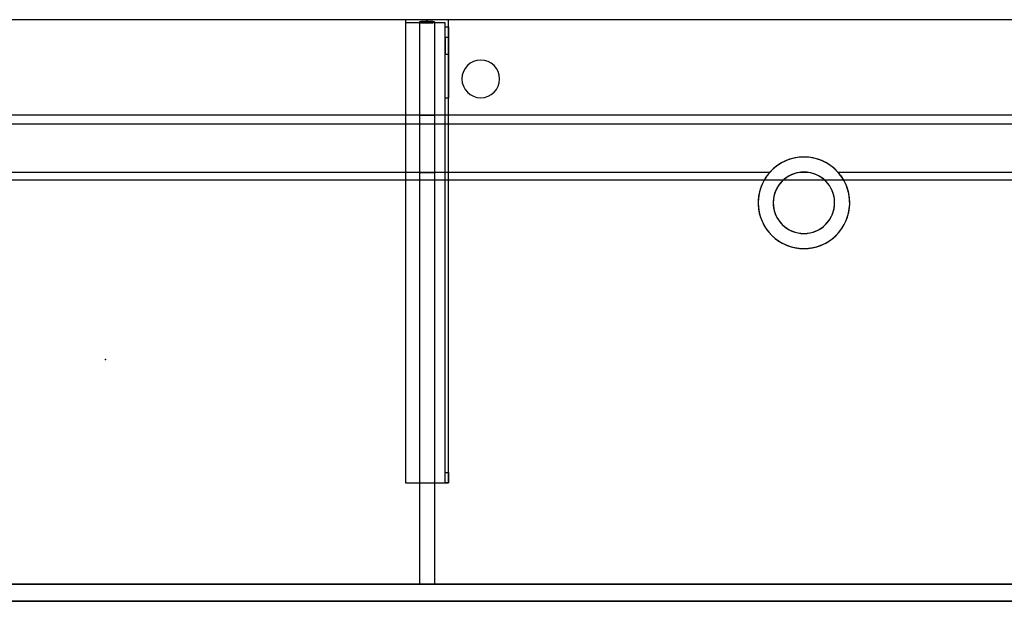
# Model space of a CAD drawing. Units: millimetres. Extents: x -1906 to 1750, y -540 to 0.
# Drawn here: x -78 to 836, y -540 to 0 of the extents above; entities that cross this region are included whole.
import ezdxf
from ezdxf.lldxf.tags import DXFTag

# ---------------------------------------------------------------- set-up
doc = ezdxf.new("R2010")
doc.units = ezdxf.units.MM
for name, color, linetype, true_color in [('2', 7, 'CONTINUOUS', 0xffffff), ('ORTHO$36', 7, 'CONTINUOUS', 0xffffff), ('ORTHO$38', 7, 'CONTINUOUS', 0xffffff), ('VERASE001I10$0000', 7, 'CONTINUOUS', 0xffffff), ('VERASE001I111$0000', 7, 'CONTINUOUS', 0xffffff), ('VERASE001I112$0000', 7, 'CONTINUOUS', 0xffffff), ('VERASE001I113$0000', 7, 'CONTINUOUS', 0xffffff), ('VERASE001I114$0000', 7, 'CONTINUOUS', 0xffffff), ('VERASE001I115$0000', 7, 'CONTINUOUS', 0xffffff), ('VERASE001I116$0000', 7, 'CONTINUOUS', 0xffffff), ('VERASE001I117$0000', 7, 'CONTINUOUS', 0xffffff), ('VERASE001I118$0000', 7, 'CONTINUOUS', 0xffffff), ('VERASE001I119$0100', 7, 'CONTINUOUS', 0xffffff), ('VERASE001I120$0000', 7, 'CONTINUOUS', 0xffffff), ('VERASE001I121$0000', 7, 'CONTINUOUS', 0xffffff), ('VERASE001I122$0000', 7, 'CONTINUOUS', 0xffffff), ('VERASE001I123$0000', 7, 'CONTINUOUS', 0xffffff), ('VERASE001I124$0000', 7, 'CONTINUOUS', 0xffffff), ('VERASE001I125$0000', 7, 'CONTINUOUS', 0xffffff), ('VERASE001I126$0100', 7, 'CONTINUOUS', 0xffffff), ('VERASE001I127$0000', 7, 'CONTINUOUS', 0xffffff), ('VERASE001I128$0000', 7, 'CONTINUOUS', 0xffffff), ('VERASE001I14$0001', 7, 'CONTINUOUS', 0xffffff), ('VERASE001I140$0000', 7, 'CONTINUOUS', 0xffffff), ('VERASE001I141$0000', 7, 'CONTINUOUS', 0xffffff), ('VERASE001I142$0000', 7, 'CONTINUOUS', 0xffffff), ('VERASE001I143$0000', 7, 'CONTINUOUS', 0xffffff), ('VERASE001I144$0000', 7, 'CONTINUOUS', 0xffffff), ('VERASE001I145$0000', 7, 'CONTINUOUS', 0xffffff), ('VERASE001I146$0000', 7, 'CONTINUOUS', 0xffffff), ('VERASE001I147$0000', 7, 'CONTINUOUS', 0xffffff), ('VERASE001I148$0000', 7, 'CONTINUOUS', 0xffffff), ('VERASE001I149$0100', 7, 'CONTINUOUS', 0xffffff), ('VERASE001I15$0000', 7, 'CONTINUOUS', 0xffffff), ('VERASE001I150$0000', 7, 'CONTINUOUS', 0xffffff), ('VERASE001I154$0000', 7, 'CONTINUOUS', 0xffffff), ('VERASE001I155$0000', 7, 'CONTINUOUS', 0xffffff), ('VERASE001I156$0000', 7, 'CONTINUOUS', 0xffffff), ('VERASE001I16$0000', 7, 'CONTINUOUS', 0xffffff), ('VERASE001I235$0000', 7, 'CONTINUOUS', 0xffffff), ('VERASE001I236$0000', 7, 'CONTINUOUS', 0xffffff), ('VERASE001I263$0100', 7, 'CONTINUOUS', 0xffffff), ('VERASE001I264$0000', 7, 'CONTINUOUS', 0xffffff), ('VERASE001I265$0000', 7, 'CONTINUOUS', 0xffffff), ('VERASE001I266$0000', 7, 'CONTINUOUS', 0xffffff), ('VERASE001I267$0000', 7, 'CONTINUOUS', 0xffffff), ('VERASE001I268$0000', 7, 'CONTINUOUS', 0xffffff), ('VERASE001I269$0100', 7, 'CONTINUOUS', 0xffffff), ('VERASE001I27$0100', 7, 'CONTINUOUS', 0xffffff), ('VERASE001I270$0000', 7, 'CONTINUOUS', 0xffffff), ('VERASE001I271$0000', 7, 'CONTINUOUS', 0xffffff), ('VERASE001I272$0000', 7, 'CONTINUOUS', 0xffffff), ('VERASE001I273$0100', 7, 'CONTINUOUS', 0xffffff), ('VERASE001I274$0000', 7, 'CONTINUOUS', 0xffffff), ('VERASE001I275$0000', 7, 'CONTINUOUS', 0xffffff), ('VERASE001I276$0100', 7, 'CONTINUOUS', 0xffffff), ('VERASE001I277$0000', 7, 'CONTINUOUS', 0xffffff), ('VERASE001I278$0000', 7, 'CONTINUOUS', 0xffffff), ('VERASE001I279$0000', 7, 'CONTINUOUS', 0xffffff), ('VERASE001I280$0000', 7, 'CONTINUOUS', 0xffffff), ('VERASE001I281$0000', 7, 'CONTINUOUS', 0xffffff), ('VERASE001I282$0000', 7, 'CONTINUOUS', 0xffffff), ('VERASE001I283$0000', 7, 'CONTINUOUS', 0xffffff), ('VERASE001I284$0000', 7, 'CONTINUOUS', 0xffffff), ('VERASE001I285$0000', 7, 'CONTINUOUS', 0xffffff), ('VERASE001I286$0000', 7, 'CONTINUOUS', 0xffffff), ('VERASE001I287$0000', 7, 'CONTINUOUS', 0xffffff), ('VERASE001I288$0000', 7, 'CONTINUOUS', 0xffffff), ('VERASE001I29$0000', 7, 'CONTINUOUS', 0xffffff), ('VERASE001I38$0100', 7, 'CONTINUOUS', 0xffffff), ('VERASE001I40$0000', 7, 'CONTINUOUS', 0xffffff), ('VERASE001I43$0000', 7, 'CONTINUOUS', 0xffffff), ('VERASE001I430$0000', 7, 'CONTINUOUS', 0xffffff), ('VERASE001I432$0000', 7, 'CONTINUOUS', 0xffffff), ('VERASE001I437$0000', 7, 'CONTINUOUS', 0xffffff), ('VERASE001I44$0100', 7, 'CONTINUOUS', 0xffffff), ('VERASE001I45$0000', 7, 'CONTINUOUS', 0xffffff), ('VERASE001I46$0000', 7, 'CONTINUOUS', 0xffffff), ('VERASE001I47$0000', 7, 'CONTINUOUS', 0xffffff), ('VERASE001I48$0000', 7, 'CONTINUOUS', 0xffffff), ('VERASE001I49$0000', 7, 'CONTINUOUS', 0xffffff), ('VERASE001I50$0000', 7, 'CONTINUOUS', 0xffffff), ('VERASE001I6$0000', 7, 'CONTINUOUS', 0xffffff), ('VMODIFIED001I10$0001', 7, 'CONTINUOUS', 0xffffff), ('VMODIFIED001I10$0100', 7, 'CONTINUOUS', 0xffffff), ('VMODIFIED001I113$0100', 7, 'CONTINUOUS', 0xffffff), ('VMODIFIED001I116$0100', 7, 'CONTINUOUS', 0xffffff), ('VMODIFIED001I118$0100', 7, 'CONTINUOUS', 0xffffff), ('VMODIFIED001I122$0100', 7, 'CONTINUOUS', 0xffffff), ('VMODIFIED001I127$0100', 7, 'CONTINUOUS', 0xffffff), ('VMODIFIED001I14$0100', 7, 'CONTINUOUS', 0xffffff), ('VMODIFIED001I14$1000', 7, 'CONTINUOUS', 0xffffff), ('VMODIFIED001I140$0100', 7, 'CONTINUOUS', 0xffffff), ('VMODIFIED001I141$0100', 7, 'CONTINUOUS', 0xffffff), ('VMODIFIED001I15$0001', 7, 'CONTINUOUS', 0xffffff), ('VMODIFIED001I15$1000', 7, 'CONTINUOUS', 0xffffff), ('VMODIFIED001I16$0001', 7, 'CONTINUOUS', 0xffffff), ('VMODIFIED001I16$0100', 7, 'CONTINUOUS', 0xffffff), ('VMODIFIED001I16$1000', 7, 'CONTINUOUS', 0xffffff), ('VMODIFIED001I235$0100', 7, 'CONTINUOUS', 0xffffff), ('VMODIFIED001I236$0100', 7, 'CONTINUOUS', 0xffffff), ('VMODIFIED001I264$0100', 7, 'CONTINUOUS', 0xffffff), ('VMODIFIED001I265$0100', 7, 'CONTINUOUS', 0xffffff), ('VMODIFIED001I266$0100', 7, 'CONTINUOUS', 0xffffff), ('VMODIFIED001I268$0100', 7, 'CONTINUOUS', 0xffffff), ('VMODIFIED001I271$0100', 7, 'CONTINUOUS', 0xffffff), ('VMODIFIED001I272$0100', 7, 'CONTINUOUS', 0xffffff), ('VMODIFIED001I275$0100', 7, 'CONTINUOUS', 0xffffff), ('VMODIFIED001I277$0100', 7, 'CONTINUOUS', 0xffffff), ('VMODIFIED001I278$0100', 7, 'CONTINUOUS', 0xffffff), ('VMODIFIED001I279$0100', 7, 'CONTINUOUS', 0xffffff), ('VMODIFIED001I280$0100', 7, 'CONTINUOUS', 0xffffff), ('VMODIFIED001I281$0100', 7, 'CONTINUOUS', 0xffffff), ('VMODIFIED001I282$0100', 7, 'CONTINUOUS', 0xffffff), ('VMODIFIED001I284$0100', 7, 'CONTINUOUS', 0xffffff), ('VMODIFIED001I286$0100', 7, 'CONTINUOUS', 0xffffff), ('VMODIFIED001I287$0100', 7, 'CONTINUOUS', 0xffffff), ('VMODIFIED001I288$0100', 7, 'CONTINUOUS', 0xffffff), ('VMODIFIED001I43$0100', 7, 'CONTINUOUS', 0xffffff), ('VMODIFIED001I430$0001', 7, 'CONTINUOUS', 0xffffff), ('VMODIFIED001I430$1000', 7, 'CONTINUOUS', 0xffffff), ('VMODIFIED001I437$0100', 7, 'CONTINUOUS', 0xffffff), ('VMODIFIED001I46$0100', 7, 'CONTINUOUS', 0xffffff), ('VMODIFIED001I47$0100', 7, 'CONTINUOUS', 0xffffff), ('VMODIFIED001I48$0100', 7, 'CONTINUOUS', 0xffffff), ('VMODIFIED001I49$0100', 7, 'CONTINUOUS', 0xffffff), ('VMODIFIED001I50$0100', 7, 'CONTINUOUS', 0xffffff), ('VMODIFIED001I6$0001', 7, 'CONTINUOUS', 0xffffff), ('VMODIFIED001I6$1000', 7, 'CONTINUOUS', 0xffffff)]:
    doc.layers.add(name, color=color, linetype=linetype, true_color=true_color)
tags = doc.linetypes.add('DASHED', pattern=[25.72, 12.86, -12.86]).pattern_tags.tags
tags[6:7] = [DXFTag(74, 4), DXFTag(75, 0), DXFTag(340, '0'), DXFTag(46, 0.0), DXFTag(50, 0.0), DXFTag(44, 0.0), DXFTag(45, 0.0)]
tags[4:5] = [DXFTag(74, 4), DXFTag(75, 0), DXFTag(340, '0'), DXFTag(46, 0.0), DXFTag(50, 0.0), DXFTag(44, 0.0), DXFTag(45, 0.0)]

msp = doc.modelspace()

# ---------------------------------------------------------------- linework, layer by layer
at = {"layer": '2', "color": 172, "linetype": 'Continuous'}
msp.add_point((1.79, -315.45, -44.27), dxfattribs=at)
at = {"layer": 'ORTHO$36', "color": 13, "linetype": 'DASHED'}
for p, q in [((332.5, -55), (332.5, -55, -16)), ((367.5, -55, -16), (367.5, -55)), ((607.5, -170, -88.22), (607.5, -170, -130)), ((621.5, -170, -88.22), (621.5, -170, -130)), ((678.5, -170, -130), (678.5, -170, -88.22)), ((692.5, -170, -130), (692.5, -170, -88.22))]:
    msp.add_line(p, q, dxfattribs=at)
at = {"layer": 'ORTHO$38', "color": 252, "linetype": 'Continuous'}
for p, q in [((300, -3, -190.5), (300, 0, -190.5)), ((300, 0, -201.5), (300, -3, -201.5)), ((300, -3, -255.5), (300, 0, -255.5)), ((300, 0, -266.5), (300, -3, -266.5)), ((300, -3, -155.5), (300, 0, -155.5)), ((300, 0, -166.5), (300, -3, -166.5))]:
    msp.add_line(p, q, dxfattribs=at)
at = {"layer": 'ORTHO$38', "color": 9, "linetype": 'Continuous'}
for p, q in [((350, -37.5), (350, -37.5, -16)), ((350, -72.5, -16), (350, -72.5)), ((650, -127.5, -72.89), (650, -127.5, -130)), ((650, -141.5, -93.35), (650, -141.5, -130)), ((650, -198.5, -130), (650, -198.5, -82.68)), ((650, -212.5, -130), (650, -212.5, -79.96))]:
    msp.add_line(p, q, dxfattribs=at)
at = {"layer": 'VERASE001I10$0000', "color": 9, "linetype": 'Continuous'}
msp.add_line((-1750, -540, -160), (1750, -540, -160), dxfattribs=at)
at = {"layer": 'VERASE001I111$0000', "color": 252, "linetype": 'Continuous'}
msp.add_line((293, -2, -131), (293, -2, -16), dxfattribs=at)
at = {"layer": 'VERASE001I112$0000', "color": 252, "linetype": 'Continuous'}
msp.add_line((293, -2, -131), (293, -524, -131), dxfattribs=at)
at = {"layer": 'VERASE001I113$0000', "color": 252, "linetype": 'Continuous'}
msp.add_line((293, -524, -131), (293, -524, -19.41), dxfattribs=at)
at = {"layer": 'VERASE001I114$0000', "color": 252, "linetype": 'Continuous'}
msp.add_line((307, -2, -131), (307, -2, -16), dxfattribs=at)
at = {"layer": 'VERASE001I115$0000', "color": 252, "linetype": 'Continuous'}
msp.add_line((307, -2, -131), (307, -524, -131), dxfattribs=at)
at = {"layer": 'VERASE001I116$0000', "color": 252, "linetype": 'Continuous'}
msp.add_line((307, -524, -131), (307, -524, -19.41), dxfattribs=at)
at = {"layer": 'VERASE001I117$0000', "color": 252, "linetype": 'Continuous'}
msp.add_line((293, -2, -131), (307, -2, -131), dxfattribs=at)
at = {"layer": 'VERASE001I118$0000', "color": 252, "linetype": 'Continuous'}
msp.add_line((293, -524, -131), (307, -524, -131), dxfattribs=at)
at = {"layer": 'VERASE001I119$0100', "color": 252, "linetype": 'Continuous'}
msp.add_line((293, -88.56, -16), (293, -141.75, -93.71), dxfattribs=at)
at = {"layer": 'VERASE001I120$0000', "color": 252, "linetype": 'Continuous'}
msp.add_line((293, -141.75, -93.71), (293, -524, -19.41), dxfattribs=at)
at = {"layer": 'VERASE001I121$0000', "color": 252, "linetype": 'Continuous'}
msp.add_line((293, -2, -16), (293, -88.56, -16), dxfattribs=at)
at = {"layer": 'VERASE001I122$0000', "color": 252, "linetype": 'Continuous'}
msp.add_line((293, -524, -19.41), (307, -524, -19.41), dxfattribs=at)
at = {"layer": 'VERASE001I123$0000', "color": 252, "linetype": 'Continuous'}
msp.add_line((307, -2, -16), (293, -2, -16), dxfattribs=at)
at = {"layer": 'VERASE001I124$0000', "color": 252, "linetype": 'Continuous'}
msp.add_line((307, -141.75, -93.71), (307, -524, -19.41), dxfattribs=at)
at = {"layer": 'VERASE001I125$0000', "color": 252, "linetype": 'Continuous'}
msp.add_line((307, -2, -16), (307, -88.56, -16), dxfattribs=at)
at = {"layer": 'VERASE001I126$0100', "color": 252, "linetype": 'Continuous'}
msp.add_line((307, -88.56, -16), (307, -141.75, -93.71), dxfattribs=at)
at = {"layer": 'VERASE001I127$0000', "color": 252, "linetype": 'Continuous'}
msp.add_line((293, -88.56, -16), (307, -88.56, -16), dxfattribs=at)
at = {"layer": 'VERASE001I128$0000', "color": 252, "linetype": 'Continuous'}
msp.add_line((293, -141.75, -93.71), (307, -141.75, -93.71), dxfattribs=at)
at = {"layer": 'VERASE001I14$0001', "color": 9, "linetype": 'Continuous'}
msp.add_line((1274, -149.01, -76), (-1274, -149.01, -76), dxfattribs=at)
at = {"layer": 'VERASE001I140$0000', "color": 252, "linetype": 'Continuous'}
msp.add_line((280, -430, -134), (280, -430, -131), dxfattribs=at)
at = {"layer": 'VERASE001I141$0000', "color": 252, "linetype": 'Continuous'}
msp.add_line((320, -430, -151.34), (320, -430, -131), dxfattribs=at)
at = {"layer": 'VERASE001I142$0000', "color": 252, "linetype": 'Continuous'}
msp.add_line((320, 0, -296), (320, 0, -131), dxfattribs=at)
at = {"layer": 'VERASE001I143$0000', "color": 252, "linetype": 'Continuous'}
msp.add_line((280, 0, -296), (280, 0, -131), dxfattribs=at)
at = {"layer": 'VERASE001I144$0000', "color": 252, "linetype": 'Continuous'}
msp.add_line((320, 0, -296), (280, 0, -296), dxfattribs=at)
at = {"layer": 'VERASE001I145$0000', "color": 252, "linetype": 'Continuous'}
msp.add_line((320, -6.76, -296), (320, 0, -296), dxfattribs=at)
at = {"layer": 'VERASE001I146$0000', "color": 252, "linetype": 'Continuous'}
msp.add_line((280, 0, -296), (280, -3, -296), dxfattribs=at)
at = {"layer": 'VERASE001I147$0000', "color": 252, "linetype": 'Continuous'}
msp.add_line((320, 0, -131), (280, 0, -131), dxfattribs=at)
at = {"layer": 'VERASE001I148$0000', "color": 252, "linetype": 'Continuous'}
msp.add_line((320, -430, -131), (320, 0, -131), dxfattribs=at)
at = {"layer": 'VERASE001I149$0100', "color": 252, "linetype": 'Continuous'}
msp.add_line((280, -430, -131), (320, -430, -131), dxfattribs=at)
at = {"layer": 'VERASE001I15$0000', "color": 9, "linetype": 'Continuous'}
msp.add_line((1350, -97), (-1350, -97), dxfattribs=at)
at = {"layer": 'VERASE001I150$0000', "color": 252, "linetype": 'Continuous'}
msp.add_line((280, 0, -131), (280, -430, -131), dxfattribs=at)
at = {"layer": 'VERASE001I154$0000', "color": 252, "linetype": 'Continuous', "extrusion": (0, 1, 0)}
msp.add_circle((-300, -161), 5.5, dxfattribs=at)
at = {"layer": 'VERASE001I155$0000', "color": 252, "linetype": 'Continuous', "extrusion": (0, 1, 0)}
msp.add_circle((-300, -196), 5.5, dxfattribs=at)
at = {"layer": 'VERASE001I156$0000', "color": 252, "linetype": 'Continuous', "extrusion": (0, 1, 0)}
msp.add_circle((-300, -261), 5.5, dxfattribs=at)
at = {"layer": 'VERASE001I16$0000', "color": 9, "linetype": 'Continuous'}
msp.add_line((1350, -540), (-1350, -540), dxfattribs=at)
at = {"layer": 'VERASE001I235$0000', "color": 252, "linetype": 'Continuous'}
msp.add_line((320, -420.35, -161.34), (320, -72.77, -173.47), dxfattribs=at)
at = {"layer": 'VERASE001I236$0000', "color": 252, "linetype": 'Continuous'}
msp.add_line((320, -16.57, -287.91), (320, -32.06, -208.24), dxfattribs=at)
at = {"layer": 'VERASE001I263$0100', "color": 252, "linetype": 'Continuous'}
msp.add_line((280, -3, -296), (280, -3, -134), dxfattribs=at)
at = {"layer": 'VERASE001I264$0000', "color": 252, "linetype": 'Continuous', "extrusion": (0, 1, 0)}
msp.add_circle((-300, -261, -3), 5.5, dxfattribs=at)
at = {"layer": 'VERASE001I265$0000', "color": 252, "linetype": 'Continuous'}
msp.add_line((317, -420.35, -161.34), (320, -420.35, -161.34), dxfattribs=at)
at = {"layer": 'VERASE001I266$0000', "color": 252, "linetype": 'Continuous'}
msp.add_line((320, -430, -151.34), (317, -430, -151.34), dxfattribs=at)
at = {"layer": 'VERASE001I267$0000', "color": 252, "linetype": 'Continuous'}
msp.add_line((317, -3, -296), (317, -3, -134), dxfattribs=at)
at = {"layer": 'VERASE001I268$0000', "color": 252, "linetype": 'Continuous'}
msp.add_line((317, -32.06, -208.24), (320, -32.06, -208.24), dxfattribs=at)
at = {"layer": 'VERASE001I269$0100', "color": 252, "linetype": 'Continuous', "extrusion": (-1, 0, 0)}
msp.add_arc((420, -151.34, -320), 10, 272, 0, dxfattribs=at)
at = {"layer": 'VERASE001I27$0100', "color": 9, "linetype": 'Continuous'}
msp.add_line((1356.63, -88.56, -16), (-1356.63, -88.56, -16), dxfattribs=at)
at = {"layer": 'VERASE001I270$0000', "color": 252, "linetype": 'Continuous'}
msp.add_line((317, -6.76, -296), (317, -3, -296), dxfattribs=at)
at = {"layer": 'VERASE001I271$0000', "color": 252, "linetype": 'Continuous', "extrusion": (1, 0, 0)}
msp.add_arc((-6.76, -286, 317), 10, 191, 270, dxfattribs=at)
at = {"layer": 'VERASE001I272$0000', "color": 252, "linetype": 'Continuous', "extrusion": (-1, 0, 0)}
msp.add_arc((6.76, -286, -320), 10, 270, 349, dxfattribs=at)
at = {"layer": 'VERASE001I273$0100', "color": 252, "linetype": 'Continuous', "extrusion": (1, 0, 0)}
msp.add_arc((-420, -151.34, 317), 10, 180, 268, dxfattribs=at)
at = {"layer": 'VERASE001I274$0000', "color": 252, "linetype": 'Continuous'}
msp.add_line((317, -3, -134), (280, -3, -134), dxfattribs=at)
at = {"layer": 'VERASE001I275$0000', "color": 252, "linetype": 'Continuous'}
msp.add_line((320, -72.77, -173.47), (317, -72.77, -173.47), dxfattribs=at)
at = {"layer": 'VERASE001I276$0100', "color": 252, "linetype": 'Continuous', "extrusion": (0, 1, 0)}
msp.add_circle((-300, -161, -3), 5.5, dxfattribs=at)
at = {"layer": 'VERASE001I277$0000', "color": 252, "linetype": 'Continuous', "extrusion": (-1, 0, 0)}
msp.add_arc((74.27, -216.45, -317), 43, 92, 169, dxfattribs=at)
at = {"layer": 'VERASE001I278$0000', "color": 252, "linetype": 'Continuous'}
msp.add_line((320, -16.57, -287.91), (317, -16.57, -287.91), dxfattribs=at)
at = {"layer": 'VERASE001I279$0000', "color": 252, "linetype": 'Continuous', "extrusion": (0, 1, 0)}
msp.add_circle((-300, -196, -3), 5.5, dxfattribs=at)
at = {"layer": 'VERASE001I280$0000', "color": 252, "linetype": 'Continuous'}
msp.add_line((317, -3, -296), (280, -3, -296), dxfattribs=at)
at = {"layer": 'VERASE001I281$0000', "color": 252, "linetype": 'Continuous'}
msp.add_line((317, -16.57, -287.91), (317, -32.06, -208.24), dxfattribs=at)
at = {"layer": 'VERASE001I282$0000', "color": 252, "linetype": 'Continuous'}
msp.add_line((317, -420.35, -161.34), (317, -72.77, -173.47), dxfattribs=at)
at = {"layer": 'VERASE001I283$0000', "color": 252, "linetype": 'Continuous'}
msp.add_line((317, -430, -134), (317, -3, -134), dxfattribs=at)
at = {"layer": 'VERASE001I284$0000', "color": 252, "linetype": 'Continuous'}
msp.add_line((280, -430, -134), (317, -430, -134), dxfattribs=at)
at = {"layer": 'VERASE001I285$0000', "color": 252, "linetype": 'Continuous'}
msp.add_line((280, -3, -134), (280, -430, -134), dxfattribs=at)
at = {"layer": 'VERASE001I286$0000', "color": 252, "linetype": 'Continuous'}
msp.add_line((317, -6.76, -296), (320, -6.76, -296), dxfattribs=at)
at = {"layer": 'VERASE001I287$0000', "color": 252, "linetype": 'Continuous', "extrusion": (1, 0, 0)}
msp.add_arc((-74.27, -216.45, 320), 43, 11, 88, dxfattribs=at)
at = {"layer": 'VERASE001I288$0000', "color": 252, "linetype": 'Continuous'}
msp.add_line((317, -430, -151.34), (317, -430, -134), dxfattribs=at)
at = {"layer": 'VERASE001I29$0000', "color": 9, "linetype": 'Continuous'}
msp.add_line((-1750, -524, -160), (1750, -524, -160), dxfattribs=at)
at = {"layer": 'VERASE001I38$0100', "color": 9, "linetype": 'Continuous'}
msp.add_line((1353.22, -524, -19.41), (-1353.22, -524, -19.41), dxfattribs=at)
at = {"layer": 'VERASE001I40$0000', "color": 9, "linetype": 'Continuous'}
msp.add_line((1750, 0, -16), (-1750, 0, -16), dxfattribs=at)
at = {"layer": 'VERASE001I43$0000', "color": 9, "linetype": 'Continuous'}
msp.add_line((653.75, -141.75, -93.71), (646.25, -141.75, -93.71), dxfattribs=at)
at = {"layer": 'VERASE001I430$0000', "color": 9, "linetype": 'Continuous', "extrusion": (0, 0, -1)}
msp.add_circle((-350, -55), 17.5, dxfattribs=at)
at = {"layer": 'VERASE001I432$0000', "color": 9, "linetype": 'Continuous', "extrusion": (0, 0, -1)}
msp.add_circle((-350, -55, 16), 17.5, dxfattribs=at)
at = {"layer": 'VERASE001I437$0000', "color": 9, "linetype": 'Continuous'}
msp.add_line((618.25, -141.75, -93.71), (-618.25, -141.75, -93.71), dxfattribs=at)
at = {"layer": 'VERASE001I44$0100', "color": 9, "linetype": 'Continuous', "extrusion": (0, 0, -1)}
msp.add_circle((-650, -170, 130), 42.5, dxfattribs=at)
at = {"layer": 'VERASE001I45$0000', "color": 9, "linetype": 'Continuous', "extrusion": (0, 0, -1)}
msp.add_circle((-650, -170, 130), 28.5, dxfattribs=at)
at = {"layer": 'VERASE001I46$0000', "color": 9, "linetype": 'Continuous', "extrusion": (0, -0.825237, 0.564787)}
msp.add_ellipse((650, -170, -134.99), major_axis=(0, -28.5, -41.64), ratio=0.564787, start_param=3.009722, end_param=3.273463, dxfattribs=at)
at = {"layer": 'VERASE001I47$0000', "color": 9, "linetype": 'Continuous', "extrusion": (0, -0.825237, 0.564787)}
msp.add_ellipse((650, -170, -134.99), major_axis=(0, -42.5, -62.1), ratio=0.564787, start_param=2.297977, end_param=3.985208, dxfattribs=at)
at = {"layer": 'VERASE001I48$0000', "color": 9, "linetype": 'Continuous', "extrusion": (0, 0.190809, 0.981627)}
msp.add_ellipse((650, -170, -88.22), major_axis=(0, 28.5, -5.54), ratio=0.981627, start_param=0.13187, end_param=6.151315, dxfattribs=at)
at = {"layer": 'VERASE001I49$0000', "color": 9, "linetype": 'Continuous', "extrusion": (0, 0.190809, 0.981627)}
msp.add_ellipse((650, -170, -88.22), major_axis=(0, 42.5, -8.26), ratio=0.981627, start_param=0.843616, end_param=5.43957, dxfattribs=at)
at = {"layer": 'VERASE001I50$0000', "color": 9, "linetype": 'Continuous'}
msp.add_line((1278.92, -141.75, -93.71), (681.75, -141.75, -93.71), dxfattribs=at)
at = {"layer": 'VERASE001I6$0000', "color": 9, "linetype": 'Continuous'}
msp.add_line((1750, 0), (-1750, 0), dxfattribs=at)
at = {"layer": 'VMODIFIED001I10$0001', "color": 9, "linetype": 'Continuous'}
msp.add_line((-1750, -540, -160), (1750, -540, -160), dxfattribs=at)
at = {"layer": 'VMODIFIED001I10$0100', "color": 9, "linetype": 'Continuous'}
msp.add_line((-1750, -540, -160), (1750, -540, -160), dxfattribs=at)
at = {"layer": 'VMODIFIED001I113$0100', "color": 13, "linetype": 'DASHED'}
msp.add_line((293, -524, -131), (293, -524, -19.41), dxfattribs=at)
at = {"layer": 'VMODIFIED001I116$0100', "color": 13, "linetype": 'DASHED'}
msp.add_line((307, -524, -131), (307, -524, -19.41), dxfattribs=at)
at = {"layer": 'VMODIFIED001I118$0100', "color": 13, "linetype": 'DASHED'}
msp.add_line((293, -524, -131), (307, -524, -131), dxfattribs=at)
at = {"layer": 'VMODIFIED001I122$0100', "color": 13, "linetype": 'DASHED'}
msp.add_line((293, -524, -19.41), (307, -524, -19.41), dxfattribs=at)
at = {"layer": 'VMODIFIED001I127$0100', "color": 13, "linetype": 'DASHED'}
msp.add_line((293, -88.56, -16), (307, -88.56, -16), dxfattribs=at)
at = {"layer": 'VMODIFIED001I14$0100', "color": 13, "linetype": 'DASHED'}
msp.add_line((1274, -149.01, -76), (-1274, -149.01, -76), dxfattribs=at)
at = {"layer": 'VMODIFIED001I14$1000', "color": 9, "linetype": 'Continuous'}
msp.add_line((1274, -149.01, -76), (-1274, -149.01, -76), dxfattribs=at)
at = {"layer": 'VMODIFIED001I140$0100', "color": 13, "linetype": 'DASHED'}
msp.add_line((280, -430, -134), (280, -430, -131), dxfattribs=at)
at = {"layer": 'VMODIFIED001I141$0100', "color": 13, "linetype": 'DASHED'}
msp.add_line((320, -430, -151.34), (320, -430, -131), dxfattribs=at)
at = {"layer": 'VMODIFIED001I15$0001', "color": 9, "linetype": 'Continuous'}
msp.add_line((1350, -97), (-1350, -97), dxfattribs=at)
at = {"layer": 'VMODIFIED001I15$1000', "color": 9, "linetype": 'Continuous'}
msp.add_line((1350, -97), (-1350, -97), dxfattribs=at)
at = {"layer": 'VMODIFIED001I16$0001', "color": 9, "linetype": 'Continuous'}
msp.add_line((1350, -540), (-1350, -540), dxfattribs=at)
at = {"layer": 'VMODIFIED001I16$0100', "color": 9, "linetype": 'Continuous'}
msp.add_line((1350, -540), (-1350, -540), dxfattribs=at)
at = {"layer": 'VMODIFIED001I16$1000', "color": 9, "linetype": 'Continuous'}
msp.add_line((1350, -540), (-1350, -540), dxfattribs=at)
at = {"layer": 'VMODIFIED001I235$0100', "color": 9, "linetype": 'Continuous'}
msp.add_line((320, -420.35, -161.34), (320, -72.77, -173.47), dxfattribs=at)
at = {"layer": 'VMODIFIED001I236$0100', "color": 9, "linetype": 'Continuous'}
msp.add_line((320, -16.57, -287.91), (320, -32.06, -208.24), dxfattribs=at)
at = {"layer": 'VMODIFIED001I264$0100', "color": 9, "linetype": 'Continuous', "extrusion": (0, 1, 0)}
msp.add_circle((-300, -261, -3), 5.5, dxfattribs=at)
at = {"layer": 'VMODIFIED001I265$0100', "color": 13, "linetype": 'Continuous'}
msp.add_line((317, -420.35, -161.34), (320, -420.35, -161.34), dxfattribs=at)
at = {"layer": 'VMODIFIED001I266$0100', "color": 13, "linetype": 'DASHED'}
msp.add_line((320, -430, -151.34), (317, -430, -151.34), dxfattribs=at)
at = {"layer": 'VMODIFIED001I268$0100', "color": 13, "linetype": 'Continuous'}
msp.add_line((317, -32.06, -208.24), (320, -32.06, -208.24), dxfattribs=at)
at = {"layer": 'VMODIFIED001I271$0100', "color": 9, "linetype": 'Continuous', "extrusion": (1, 0, 0)}
msp.add_arc((-6.76, -286, 317), 10, 191, 270, dxfattribs=at)
at = {"layer": 'VMODIFIED001I272$0100', "color": 9, "linetype": 'Continuous', "extrusion": (-1, 0, 0)}
msp.add_arc((6.76, -286, -320), 10, 270, 349, dxfattribs=at)
at = {"layer": 'VMODIFIED001I275$0100', "color": 13, "linetype": 'Continuous'}
msp.add_line((320, -72.77, -173.47), (317, -72.77, -173.47), dxfattribs=at)
at = {"layer": 'VMODIFIED001I277$0100', "color": 9, "linetype": 'Continuous', "extrusion": (-1, 0, 0)}
msp.add_arc((74.27, -216.45, -317), 43, 92, 169, dxfattribs=at)
at = {"layer": 'VMODIFIED001I278$0100', "color": 13, "linetype": 'Continuous'}
msp.add_line((320, -16.57, -287.91), (317, -16.57, -287.91), dxfattribs=at)
at = {"layer": 'VMODIFIED001I279$0100', "color": 9, "linetype": 'Continuous', "extrusion": (0, 1, 0)}
msp.add_circle((-300, -196, -3), 5.5, dxfattribs=at)
at = {"layer": 'VMODIFIED001I280$0100', "color": 9, "linetype": 'Continuous'}
msp.add_line((317, -3, -296), (280, -3, -296), dxfattribs=at)
at = {"layer": 'VMODIFIED001I281$0100', "color": 9, "linetype": 'Continuous'}
msp.add_line((317, -16.57, -287.91), (317, -32.06, -208.24), dxfattribs=at)
at = {"layer": 'VMODIFIED001I282$0100', "color": 9, "linetype": 'Continuous'}
msp.add_line((317, -420.35, -161.34), (317, -72.77, -173.47), dxfattribs=at)
at = {"layer": 'VMODIFIED001I284$0100', "color": 13, "linetype": 'DASHED'}
msp.add_line((280, -430, -134), (317, -430, -134), dxfattribs=at)
at = {"layer": 'VMODIFIED001I286$0100', "color": 9, "linetype": 'Continuous'}
msp.add_line((317, -6.76, -296), (320, -6.76, -296), dxfattribs=at)
at = {"layer": 'VMODIFIED001I287$0100', "color": 9, "linetype": 'Continuous', "extrusion": (1, 0, 0)}
msp.add_arc((-74.27, -216.45, 320), 43, 11, 88, dxfattribs=at)
at = {"layer": 'VMODIFIED001I288$0100', "color": 13, "linetype": 'DASHED'}
msp.add_line((317, -430, -151.34), (317, -430, -134), dxfattribs=at)
at = {"layer": 'VMODIFIED001I43$0100', "color": 13, "linetype": 'DASHED'}
msp.add_line((653.75, -141.75, -93.71), (646.25, -141.75, -93.71), dxfattribs=at)
at = {"layer": 'VMODIFIED001I430$0001', "color": 9, "linetype": 'Continuous', "extrusion": (0, 0, -1)}
msp.add_circle((-350, -55), 17.5, dxfattribs=at)
at = {"layer": 'VMODIFIED001I430$1000', "color": 9, "linetype": 'Continuous', "extrusion": (0, 0, -1)}
msp.add_circle((-350, -55), 17.5, dxfattribs=at)
at = {"layer": 'VMODIFIED001I437$0100', "color": 13, "linetype": 'DASHED'}
msp.add_line((618.25, -141.75, -93.71), (-618.25, -141.75, -93.71), dxfattribs=at)
at = {"layer": 'VMODIFIED001I46$0100', "color": 13, "linetype": 'DASHED', "extrusion": (0, -0.825237, 0.564787)}
msp.add_ellipse((650, -170, -134.99), major_axis=(0, -28.5, -41.64), ratio=0.564787, start_param=3.009722, end_param=3.273463, dxfattribs=at)
at = {"layer": 'VMODIFIED001I47$0100', "color": 13, "linetype": 'DASHED', "extrusion": (0, -0.825237, 0.564787)}
msp.add_ellipse((650, -170, -134.99), major_axis=(0, -42.5, -62.1), ratio=0.564787, start_param=2.297977, end_param=3.985208, dxfattribs=at)
at = {"layer": 'VMODIFIED001I48$0100', "color": 13, "linetype": 'DASHED', "extrusion": (0, 0.190809, 0.981627)}
msp.add_ellipse((650, -170, -88.22), major_axis=(0, 28.5, -5.54), ratio=0.981627, start_param=0.13187, end_param=6.151315, dxfattribs=at)
at = {"layer": 'VMODIFIED001I49$0100', "color": 13, "linetype": 'DASHED', "extrusion": (0, 0.190809, 0.981627)}
msp.add_ellipse((650, -170, -88.22), major_axis=(0, 42.5, -8.26), ratio=0.981627, start_param=0.843616, end_param=5.43957, dxfattribs=at)
at = {"layer": 'VMODIFIED001I50$0100', "color": 13, "linetype": 'DASHED'}
msp.add_line((1278.92, -141.75, -93.71), (681.75, -141.75, -93.71), dxfattribs=at)
at = {"layer": 'VMODIFIED001I6$0001', "color": 9, "linetype": 'Continuous'}
msp.add_line((1750, 0), (-1750, 0), dxfattribs=at)
at = {"layer": 'VMODIFIED001I6$1000', "color": 9, "linetype": 'Continuous'}
msp.add_line((1750, 0), (-1750, 0), dxfattribs=at)

doc.saveas('drawing.dxf')
